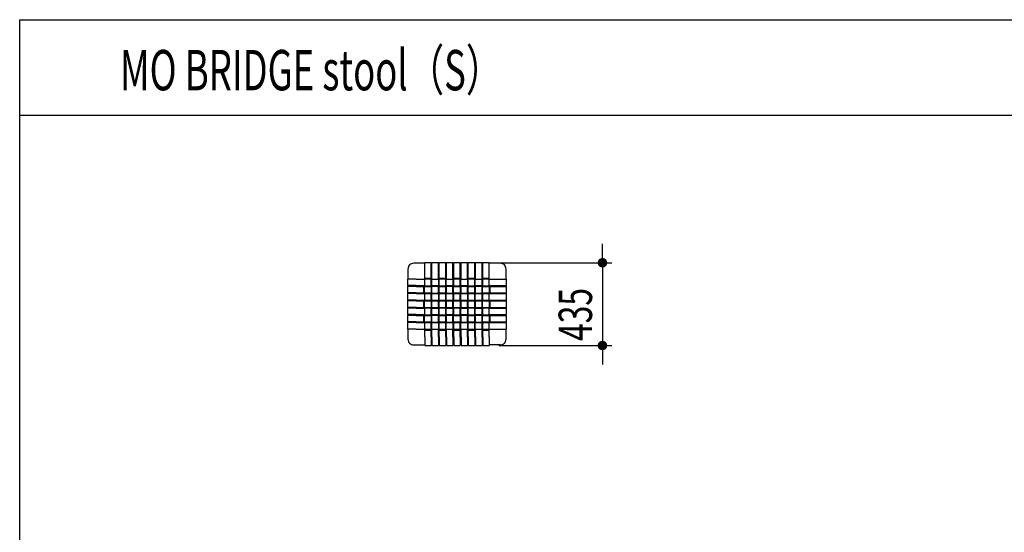
# Model space of a CAD drawing. Extents: x 5 to 427, y 5 to 274.
# Drawn here: x 10 to 113, y 216 to 269 of the extents above; entities that cross this region are included whole.
import ezdxf
from ezdxf.enums import TextEntityAlignment as Align

# ---------------------------------------------------------------- set-up
doc = ezdxf.new("R2010")
doc.units = 0
doc.layers.get('0').update_dxf_attribs({"linetype": 'CONTINUOUS'})
doc.styles.get("Standard").update_dxf_attribs({"font": 'txt', "bigfont": 'bigfont'})
doc.dimstyles.new('SLDDIMSTYLE0', dxfattribs={"dimtxt": 3.5, "dimasz": 1, "dimexe": 0, "dimexo": 0.0625, "dimgap": 0.875, "dimtad": 3, "dimlfac": 50, "dimrnd": 1e-09, "dimzin": 12, "dimblk1": 'DOT', "dimblk2": 'DOT', "dimsah": 1, "dimcen": 0.09, "dimazin": 3, "dimtfac": 1, "dimtmove": 0, "dimatfit": 3})

# ---------------------------------------------------------------- blocks, each defined once
blk = doc.blocks.new('_DOT')
at = {"color": 0, "linetype": 'BYBLOCK'}
blk.add_line((-0.5, 0), (-1, 0), dxfattribs=at)
at = {"color": 0, "linetype": 'BYBLOCK', "const_width": 0.5}
blk.add_lwpolyline([(-0.25, 0, 1), (0.25, 0, 1)], format="xyb", close=True, dxfattribs=at)
blk = doc.blocks.new('_D_1')
at = {"color": 7, "linetype": 'CONTINUOUS'}
for p, q in [((71.06, 243.9), (71.06, 245.9)), ((60.2, 243.9), (72.06, 243.9)), ((71.06, 243.9), (71.06, 235.22)), ((60.2, 235.22), (72.06, 235.22)), ((71.06, 235.22), (71.06, 233.22))]:
    blk.add_line(p, q, dxfattribs=at)
for p, rotation in [((71.06, 243.9, 0.08), 270), ((71.06, 235.22, 0.08), 90)]:
    blk.add_blockref('_DOT', p, dxfattribs=dict(at, rotation=rotation))
at = {"color": 7, "linetype": 'CONTINUOUS', "width": 0.7}
blk.add_text('435', height=3.5, rotation=90, dxfattribs=at).set_placement((71.06, 235.69, 0.08), align=Align.BOTTOM_LEFT)

msp = doc.modelspace()

# ---------------------------------------------------------------- linework, layer by layer
at = {"color": 7, "linetype": 'CONTINUOUS'}
for p, q in [((10, 10), (10, 269.4)), ((10, 269.4), (421.8, 269.4)), ((10, 259.4), (421.8, 259.4)), ((52.43997, 243.84464), (51.27997, 243.84464)), ((53.11997, 243.90464), (52.43997, 243.90464)), ((52.43997, 242.98464), (52.43997, 243.90464)), ((53.11997, 242.98464), (53.11997, 243.90464)), ((53.19997, 243.84464), (53.11997, 243.84464)), ((53.87997, 243.90464), (53.19997, 243.90464)), ((53.19997, 242.98464), (53.19997, 243.90464)), ((53.87997, 242.98464), (53.87997, 243.90464)), ((53.95997, 243.84464), (53.87997, 243.84464)), ((54.63997, 243.90464), (53.95997, 243.90464)), ((53.95997, 242.98464), (53.95997, 243.90464)), ((54.63997, 242.98464), (54.63997, 243.90464)), ((54.71997, 243.84464), (54.63997, 243.84464)), ((55.39997, 243.90464), (54.71997, 243.90464)), ((54.71997, 242.98464), (54.71997, 243.90464)), ((55.39997, 242.98464), (55.39997, 243.90464)), ((55.47997, 243.84464), (55.39997, 243.84464)), ((56.15997, 243.90464), (55.47997, 243.90464)), ((55.47997, 242.98464), (55.47997, 243.90464)), ((56.15997, 242.98464), (56.15997, 243.90464)), ((56.23997, 243.84464), (56.15997, 243.84464)), ((56.91997, 243.90464), (56.23997, 243.90464)), ((56.23997, 242.98464), (56.23997, 243.90464)), ((56.91997, 242.98464), (56.91997, 243.90464)), ((56.99997, 243.84464), (56.91997, 243.84464)), ((57.67997, 243.90464), (56.99997, 243.90464)), ((56.99997, 242.98464), (56.99997, 243.90464)), ((57.67997, 242.98464), (57.67997, 243.90464)), ((57.75997, 243.84464), (57.67997, 243.84464)), ((58.43997, 243.90464), (57.75997, 243.90464)), ((57.75997, 242.98464), (57.75997, 243.90464)), ((58.43997, 242.98464), (58.43997, 243.90464)), ((58.51997, 243.84464), (58.43997, 243.84464)), ((59.19997, 243.90464), (58.51997, 243.90464)), ((58.51997, 242.98464), (58.51997, 243.90464)), ((59.19997, 242.98464), (59.19997, 243.90464)), ((60.35997, 243.84464), (59.19997, 243.84464)), ((50.67997, 243.24464), (50.67997, 242.18464)), ((52.43997, 242.28464), (52.43997, 242.98464)), ((53.11997, 242.28464), (53.11997, 242.98464)), ((53.19997, 242.18464), (53.19997, 242.98464)), ((53.87997, 242.18464), (53.87997, 242.98464)), ((53.95997, 242.28464), (53.95997, 242.98464)), ((54.63997, 242.28464), (54.63997, 242.98464)), ((54.71997, 242.18464), (54.71997, 242.98464)), ((55.39997, 242.18464), (55.39997, 242.98464)), ((55.47997, 242.28464), (55.47997, 242.98464)), ((56.15997, 242.28464), (56.15997, 242.98464)), ((56.23997, 242.18464), (56.23997, 242.98464)), ((56.91997, 242.18464), (56.91997, 242.98464)), ((56.99997, 242.28464), (56.99997, 242.98464)), ((57.67997, 242.28464), (57.67997, 242.98464)), ((57.75997, 242.18464), (57.75997, 242.98464)), ((58.43997, 242.18464), (58.43997, 242.98464)), ((58.51997, 242.28464), (58.51997, 242.98464)), ((59.19997, 242.28464), (59.19997, 242.98464)), ((60.95997, 242.18464), (60.95997, 243.24464)), ((50.61997, 242.18464), (50.61997, 241.50464)), ((50.61997, 241.42464), (50.61997, 240.74464)), ((51.53997, 242.18464), (50.62001, 242.18464)), ((51.53997, 241.50464), (50.62001, 241.50464)), ((51.53997, 241.42464), (50.62001, 241.42464)), ((50.67997, 241.50464), (50.67997, 241.42464)), ((51.53997, 242.18464), (52.43997, 242.18464)), ((51.53997, 241.50464), (52.43997, 241.50464)), ((51.53997, 241.42464), (52.33997, 241.42464)), ((52.33997, 241.42464), (52.33997, 241.50464)), ((52.33997, 240.74464), (52.33997, 241.42464)), ((52.33997, 241.42464), (52.41997, 241.42464)), ((52.41997, 240.74464), (52.41997, 241.42464)), ((52.41997, 241.42464), (53.13997, 241.42464)), ((52.43997, 242.28464), (53.11997, 242.28464)), ((52.43997, 242.20464), (52.43997, 242.28464)), ((52.43997, 242.20464), (53.11997, 242.20464)), ((52.43997, 241.48464), (52.43997, 242.20464)), ((52.43997, 241.48464), (53.11997, 241.48464)), ((52.43997, 241.42464), (52.43997, 241.48464)), ((53.11997, 242.20464), (53.11997, 242.28464)), ((53.11997, 241.48464), (53.11997, 242.20464)), ((53.11997, 242.18464), (53.17997, 242.18464)), ((53.11997, 241.50464), (53.17997, 241.50464)), ((53.11997, 241.42464), (53.11997, 241.48464)), ((53.13997, 240.74464), (53.13997, 241.42464)), ((53.13997, 241.42464), (53.19997, 241.42464)), ((53.17997, 241.50464), (53.17997, 242.18464)), ((53.17997, 242.18464), (53.89997, 242.18464)), ((53.17997, 241.50464), (53.89997, 241.50464)), ((53.19997, 241.44464), (53.19997, 241.50464)), ((53.19997, 241.44464), (53.87997, 241.44464)), ((53.19997, 240.72464), (53.19997, 241.44464)), ((53.87997, 241.44464), (53.87997, 241.50464)), ((53.87997, 240.72464), (53.87997, 241.44464)), ((53.87997, 241.42464), (53.93997, 241.42464)), ((53.89997, 241.50464), (53.89997, 242.18464)), ((53.89997, 242.18464), (53.95997, 242.18464)), ((53.89997, 241.50464), (53.95997, 241.50464)), ((53.93997, 240.74464), (53.93997, 241.42464)), ((53.93997, 241.42464), (54.65997, 241.42464)), ((53.95997, 242.28464), (54.63997, 242.28464)), ((53.95997, 242.20464), (53.95997, 242.28464)), ((53.95997, 242.20464), (54.63997, 242.20464)), ((53.95997, 241.48464), (53.95997, 242.20464)), ((53.95997, 241.48464), (54.63997, 241.48464)), ((53.95997, 241.42464), (53.95997, 241.48464)), ((54.63997, 242.20464), (54.63997, 242.28464)), ((54.63997, 241.48464), (54.63997, 242.20464)), ((54.63997, 242.18464), (54.69997, 242.18464)), ((54.63997, 241.50464), (54.69997, 241.50464)), ((54.63997, 241.42464), (54.63997, 241.48464)), ((54.65997, 240.74464), (54.65997, 241.42464)), ((54.65997, 241.42464), (54.71997, 241.42464)), ((54.69997, 241.50464), (54.69997, 242.18464)), ((54.69997, 242.18464), (55.41997, 242.18464)), ((54.69997, 241.50464), (55.41997, 241.50464)), ((54.71997, 241.44464), (54.71997, 241.50464)), ((54.71997, 241.44464), (55.39997, 241.44464)), ((54.71997, 240.72464), (54.71997, 241.44464)), ((55.39997, 241.44464), (55.39997, 241.50464)), ((55.39997, 240.72464), (55.39997, 241.44464)), ((55.39997, 241.42464), (55.45997, 241.42464)), ((55.41997, 241.50464), (55.41997, 242.18464)), ((55.41997, 242.18464), (55.47997, 242.18464)), ((55.41997, 241.50464), (55.47997, 241.50464)), ((55.45997, 240.74464), (55.45997, 241.42464)), ((55.45997, 241.42464), (56.17997, 241.42464)), ((55.47997, 242.28464), (56.15997, 242.28464)), ((55.47997, 242.20464), (55.47997, 242.28464)), ((55.47997, 242.20464), (56.15997, 242.20464)), ((55.47997, 241.48464), (55.47997, 242.20464)), ((55.47997, 241.48464), (56.15997, 241.48464)), ((55.47997, 241.42464), (55.47997, 241.48464)), ((56.15997, 242.20464), (56.15997, 242.28464)), ((56.15997, 241.48464), (56.15997, 242.20464)), ((56.15997, 242.18464), (56.21997, 242.18464)), ((56.15997, 241.50464), (56.21997, 241.50464)), ((56.15997, 241.42464), (56.15997, 241.48464)), ((56.17997, 240.74464), (56.17997, 241.42464)), ((56.17997, 241.42464), (56.23997, 241.42464)), ((56.21997, 241.50464), (56.21997, 242.18464)), ((56.21997, 242.18464), (56.93997, 242.18464)), ((56.21997, 241.50464), (56.93997, 241.50464)), ((56.23997, 241.44464), (56.23997, 241.50464)), ((56.23997, 241.44464), (56.91997, 241.44464)), ((56.23997, 240.72464), (56.23997, 241.44464)), ((56.91997, 241.44464), (56.91997, 241.50464)), ((56.91997, 240.72464), (56.91997, 241.44464)), ((56.91997, 241.42464), (56.97997, 241.42464)), ((56.93997, 241.50464), (56.93997, 242.18464)), ((56.93997, 242.18464), (56.99997, 242.18464)), ((56.93997, 241.50464), (56.99997, 241.50464)), ((56.97997, 240.74464), (56.97997, 241.42464)), ((56.97997, 241.42464), (57.69997, 241.42464)), ((56.99997, 242.28464), (57.67997, 242.28464)), ((56.99997, 242.20464), (56.99997, 242.28464)), ((56.99997, 242.20464), (57.67997, 242.20464)), ((56.99997, 241.48464), (56.99997, 242.20464)), ((56.99997, 241.48464), (57.67997, 241.48464)), ((56.99997, 241.42464), (56.99997, 241.48464)), ((57.67997, 242.20464), (57.67997, 242.28464)), ((57.67997, 241.48464), (57.67997, 242.20464)), ((57.67997, 242.18464), (57.73997, 242.18464)), ((57.67997, 241.50464), (57.73997, 241.50464)), ((57.67997, 241.42464), (57.67997, 241.48464)), ((57.69997, 240.74464), (57.69997, 241.42464)), ((57.69997, 241.42464), (57.75997, 241.42464)), ((57.73997, 241.50464), (57.73997, 242.18464)), ((57.73997, 242.18464), (58.45997, 242.18464)), ((57.73997, 241.50464), (58.45997, 241.50464)), ((57.75997, 241.44464), (57.75997, 241.50464)), ((57.75997, 241.44464), (58.43997, 241.44464)), ((57.75997, 240.72464), (57.75997, 241.44464)), ((58.43997, 241.44464), (58.43997, 241.50464)), ((58.43997, 240.72464), (58.43997, 241.44464)), ((58.43997, 241.42464), (58.49997, 241.42464)), ((58.45997, 241.50464), (58.45997, 242.18464)), ((58.45997, 242.18464), (58.51997, 242.18464)), ((58.45997, 241.50464), (58.51997, 241.50464)), ((58.49997, 240.74464), (58.49997, 241.42464)), ((58.49997, 241.42464), (59.21997, 241.42464)), ((58.51997, 242.28464), (59.19997, 242.28464)), ((58.51997, 242.20464), (58.51997, 242.28464)), ((58.51997, 242.20464), (59.19997, 242.20464)), ((58.51997, 241.48464), (58.51997, 242.20464)), ((58.51997, 241.48464), (59.19997, 241.48464)), ((58.51997, 241.42464), (58.51997, 241.48464)), ((59.19997, 242.20464), (59.19997, 242.28464)), ((59.19997, 241.48464), (59.19997, 242.20464)), ((59.19997, 242.18464), (60.09997, 242.18464)), ((59.19997, 241.50464), (60.09997, 241.50464)), ((59.19997, 241.42464), (59.19997, 241.48464)), ((59.21997, 240.74464), (59.21997, 241.42464)), ((59.21997, 241.42464), (59.29997, 241.42464)), ((59.29997, 241.42464), (59.29997, 241.50464)), ((59.29997, 240.74464), (59.29997, 241.42464)), ((59.29997, 241.42464), (60.09997, 241.42464)), ((60.09997, 242.18464), (61.01997, 242.18464)), ((60.09997, 241.50464), (61.01997, 241.50464)), ((60.09997, 241.42464), (61.01997, 241.42464)), ((60.95997, 241.42464), (60.95997, 241.50464)), ((61.01997, 241.50464), (61.01997, 242.18464)), ((61.01997, 240.74464), (61.01997, 241.42464)), ((50.61997, 240.66464), (50.61997, 239.98464)), ((51.53997, 240.74464), (50.62001, 240.74464)), ((51.53997, 240.66464), (50.62001, 240.66464)), ((50.67997, 240.74464), (50.67997, 240.66464)), ((51.53997, 240.74464), (52.33997, 240.74464)), ((51.53997, 240.66464), (52.43997, 240.66464)), ((52.33997, 240.66464), (52.33997, 240.74464)), ((52.33997, 240.74464), (52.41997, 240.74464)), ((52.41997, 240.74464), (53.13997, 240.74464)), ((52.43997, 240.68464), (52.43997, 240.74464)), ((52.43997, 240.68464), (53.11997, 240.68464)), ((52.43997, 239.96464), (52.43997, 240.68464)), ((53.11997, 240.68464), (53.11997, 240.74464)), ((53.11997, 239.96464), (53.11997, 240.68464)), ((53.11997, 240.66464), (53.17997, 240.66464)), ((53.13997, 240.74464), (53.19997, 240.74464)), ((53.17997, 239.98464), (53.17997, 240.66464)), ((53.17997, 240.66464), (53.89997, 240.66464)), ((53.19997, 240.72464), (53.87997, 240.72464)), ((53.19997, 240.66464), (53.19997, 240.72464)), ((53.87997, 240.74464), (53.93997, 240.74464)), ((53.87997, 240.66464), (53.87997, 240.72464)), ((53.89997, 239.98464), (53.89997, 240.66464)), ((53.89997, 240.66464), (53.95997, 240.66464)), ((53.93997, 240.74464), (54.65997, 240.74464)), ((53.95997, 240.68464), (53.95997, 240.74464)), ((53.95997, 240.68464), (54.63997, 240.68464)), ((53.95997, 239.96464), (53.95997, 240.68464)), ((54.63997, 240.68464), (54.63997, 240.74464)), ((54.63997, 239.96464), (54.63997, 240.68464)), ((54.63997, 240.66464), (54.69997, 240.66464)), ((54.65997, 240.74464), (54.71997, 240.74464)), ((54.69997, 239.98464), (54.69997, 240.66464)), ((54.69997, 240.66464), (55.41997, 240.66464)), ((54.71997, 240.72464), (55.39997, 240.72464)), ((54.71997, 240.66464), (54.71997, 240.72464)), ((55.39997, 240.74464), (55.45997, 240.74464)), ((55.39997, 240.66464), (55.39997, 240.72464)), ((55.41997, 239.98464), (55.41997, 240.66464)), ((55.41997, 240.66464), (55.47997, 240.66464)), ((55.45997, 240.74464), (56.17997, 240.74464)), ((55.47997, 240.68464), (55.47997, 240.74464)), ((55.47997, 240.68464), (56.15997, 240.68464)), ((55.47997, 239.96464), (55.47997, 240.68464)), ((56.15997, 240.68464), (56.15997, 240.74464)), ((56.15997, 239.96464), (56.15997, 240.68464)), ((56.15997, 240.66464), (56.21997, 240.66464)), ((56.17997, 240.74464), (56.23997, 240.74464)), ((56.21997, 239.98464), (56.21997, 240.66464)), ((56.21997, 240.66464), (56.93997, 240.66464)), ((56.23997, 240.72464), (56.91997, 240.72464)), ((56.23997, 240.66464), (56.23997, 240.72464)), ((56.91997, 240.74464), (56.97997, 240.74464)), ((56.91997, 240.66464), (56.91997, 240.72464)), ((56.93997, 239.98464), (56.93997, 240.66464)), ((56.93997, 240.66464), (56.99997, 240.66464)), ((56.97997, 240.74464), (57.69997, 240.74464)), ((56.99997, 240.68464), (56.99997, 240.74464)), ((56.99997, 240.68464), (57.67997, 240.68464)), ((56.99997, 239.96464), (56.99997, 240.68464)), ((57.67997, 240.68464), (57.67997, 240.74464)), ((57.67997, 239.96464), (57.67997, 240.68464)), ((57.67997, 240.66464), (57.73997, 240.66464)), ((57.69997, 240.74464), (57.75997, 240.74464)), ((57.73997, 239.98464), (57.73997, 240.66464)), ((57.73997, 240.66464), (58.45997, 240.66464)), ((57.75997, 240.72464), (58.43997, 240.72464)), ((57.75997, 240.66464), (57.75997, 240.72464)), ((58.43997, 240.74464), (58.49997, 240.74464)), ((58.43997, 240.66464), (58.43997, 240.72464)), ((58.45997, 239.98464), (58.45997, 240.66464)), ((58.45997, 240.66464), (58.51997, 240.66464)), ((58.49997, 240.74464), (59.21997, 240.74464)), ((58.51997, 240.68464), (58.51997, 240.74464)), ((58.51997, 240.68464), (59.19997, 240.68464)), ((58.51997, 239.96464), (58.51997, 240.68464)), ((59.19997, 240.68464), (59.19997, 240.74464)), ((59.19997, 239.96464), (59.19997, 240.68464)), ((59.19997, 240.66464), (60.09997, 240.66464)), ((59.21997, 240.74464), (59.29997, 240.74464)), ((59.29997, 240.66464), (59.29997, 240.74464)), ((59.29997, 240.74464), (60.09997, 240.74464)), ((60.09997, 240.74464), (61.01997, 240.74464)), ((60.09997, 240.66464), (61.01997, 240.66464)), ((60.95997, 240.66464), (60.95997, 240.74464)), ((61.01997, 239.98464), (61.01997, 240.66464)), ((50.61997, 239.90464), (50.61997, 239.22464)), ((51.53997, 239.98464), (50.62001, 239.98464)), ((51.53997, 239.90464), (50.62001, 239.90464)), ((50.67997, 239.98464), (50.67997, 239.90464)), ((51.53997, 239.98464), (52.43997, 239.98464)), ((51.53997, 239.90464), (52.33997, 239.90464)), ((52.33997, 239.90464), (52.33997, 239.98464)), ((52.33997, 239.22464), (52.33997, 239.90464)), ((52.33997, 239.90464), (52.41997, 239.90464)), ((52.41997, 239.22464), (52.41997, 239.90464)), ((52.41997, 239.90464), (53.13997, 239.90464)), ((52.43997, 239.96464), (53.11997, 239.96464)), ((52.43997, 239.90464), (52.43997, 239.96464)), ((53.11997, 239.98464), (53.17997, 239.98464)), ((53.11997, 239.90464), (53.11997, 239.96464)), ((53.13997, 239.22464), (53.13997, 239.90464)), ((53.13997, 239.90464), (53.19997, 239.90464)), ((53.17997, 239.98464), (53.89997, 239.98464)), ((53.19997, 239.92464), (53.19997, 239.98464)), ((53.19997, 239.92464), (53.87997, 239.92464)), ((53.19997, 239.20464), (53.19997, 239.92464)), ((53.87997, 239.92464), (53.87997, 239.98464)), ((53.87997, 239.20464), (53.87997, 239.92464)), ((53.87997, 239.90464), (53.93997, 239.90464)), ((53.89997, 239.98464), (53.95997, 239.98464)), ((53.93997, 239.22464), (53.93997, 239.90464)), ((53.93997, 239.90464), (54.65997, 239.90464)), ((53.95997, 239.96464), (54.63997, 239.96464)), ((53.95997, 239.90464), (53.95997, 239.96464)), ((54.63997, 239.98464), (54.69997, 239.98464)), ((54.63997, 239.90464), (54.63997, 239.96464)), ((54.65997, 239.22464), (54.65997, 239.90464)), ((54.65997, 239.90464), (54.71997, 239.90464)), ((54.69997, 239.98464), (55.41997, 239.98464)), ((54.71997, 239.92464), (54.71997, 239.98464)), ((54.71997, 239.92464), (55.39997, 239.92464)), ((54.71997, 239.20464), (54.71997, 239.92464)), ((55.39997, 239.92464), (55.39997, 239.98464)), ((55.39997, 239.20464), (55.39997, 239.92464)), ((55.39997, 239.90464), (55.45997, 239.90464)), ((55.41997, 239.98464), (55.47997, 239.98464)), ((55.45997, 239.22464), (55.45997, 239.90464)), ((55.45997, 239.90464), (56.17997, 239.90464)), ((55.47997, 239.96464), (56.15997, 239.96464)), ((55.47997, 239.90464), (55.47997, 239.96464)), ((56.15997, 239.98464), (56.21997, 239.98464)), ((56.15997, 239.90464), (56.15997, 239.96464)), ((56.17997, 239.22464), (56.17997, 239.90464)), ((56.17997, 239.90464), (56.23997, 239.90464)), ((56.21997, 239.98464), (56.93997, 239.98464)), ((56.23997, 239.92464), (56.23997, 239.98464)), ((56.23997, 239.92464), (56.91997, 239.92464)), ((56.23997, 239.20464), (56.23997, 239.92464)), ((56.91997, 239.92464), (56.91997, 239.98464)), ((56.91997, 239.20464), (56.91997, 239.92464)), ((56.91997, 239.90464), (56.97997, 239.90464)), ((56.93997, 239.98464), (56.99997, 239.98464)), ((56.97997, 239.22464), (56.97997, 239.90464)), ((56.97997, 239.90464), (57.69997, 239.90464)), ((56.99997, 239.96464), (57.67997, 239.96464)), ((56.99997, 239.90464), (56.99997, 239.96464)), ((57.67997, 239.98464), (57.73997, 239.98464)), ((57.67997, 239.90464), (57.67997, 239.96464)), ((57.69997, 239.22464), (57.69997, 239.90464)), ((57.69997, 239.90464), (57.75997, 239.90464)), ((57.73997, 239.98464), (58.45997, 239.98464)), ((57.75997, 239.92464), (57.75997, 239.98464)), ((57.75997, 239.92464), (58.43997, 239.92464)), ((57.75997, 239.20464), (57.75997, 239.92464)), ((58.43997, 239.92464), (58.43997, 239.98464)), ((58.43997, 239.20464), (58.43997, 239.92464)), ((58.43997, 239.90464), (58.49997, 239.90464)), ((58.45997, 239.98464), (58.51997, 239.98464)), ((58.49997, 239.22464), (58.49997, 239.90464)), ((58.49997, 239.90464), (59.21997, 239.90464)), ((58.51997, 239.96464), (59.19997, 239.96464)), ((58.51997, 239.90464), (58.51997, 239.96464)), ((59.19997, 239.98464), (60.09997, 239.98464)), ((59.19997, 239.90464), (59.19997, 239.96464)), ((59.21997, 239.22464), (59.21997, 239.90464)), ((59.21997, 239.90464), (59.29997, 239.90464)), ((59.29997, 239.90464), (59.29997, 239.98464)), ((59.29997, 239.22464), (59.29997, 239.90464)), ((59.29997, 239.90464), (60.09997, 239.90464)), ((60.09997, 239.98464), (61.01997, 239.98464)), ((60.09997, 239.90464), (61.01997, 239.90464)), ((60.95997, 239.90464), (60.95997, 239.98464)), ((61.01997, 239.22464), (61.01997, 239.90464)), ((50.61997, 239.14464), (50.61997, 238.46464)), ((50.61997, 238.38464), (50.61997, 237.70464)), ((51.53997, 239.22464), (50.62001, 239.22464)), ((51.53997, 239.14464), (50.62001, 239.14464)), ((51.53997, 238.46464), (50.62001, 238.46464)), ((51.53997, 238.38464), (50.62001, 238.38464)), ((50.67997, 239.22464), (50.67997, 239.14464)), ((50.67997, 238.46464), (50.67997, 238.38464)), ((51.53997, 239.22464), (52.33997, 239.22464)), ((51.53997, 239.14464), (52.43997, 239.14464)), ((51.53997, 238.46464), (52.43997, 238.46464)), ((51.53997, 238.38464), (52.33997, 238.38464)), ((52.33997, 239.14464), (52.33997, 239.22464)), ((52.33997, 239.22464), (52.41997, 239.22464)), ((52.33997, 238.38464), (52.33997, 238.46464)), ((52.33997, 237.70464), (52.33997, 238.38464)), ((52.33997, 238.38464), (52.41997, 238.38464)), ((52.41997, 239.22464), (53.13997, 239.22464)), ((52.41997, 237.70464), (52.41997, 238.38464)), ((52.41997, 238.38464), (53.13997, 238.38464)), ((52.43997, 239.16464), (52.43997, 239.22464)), ((52.43997, 239.16464), (53.11997, 239.16464)), ((52.43997, 238.44464), (52.43997, 239.16464)), ((52.43997, 238.44464), (53.11997, 238.44464)), ((52.43997, 238.38464), (52.43997, 238.44464)), ((53.11997, 239.16464), (53.11997, 239.22464)), ((53.11997, 238.44464), (53.11997, 239.16464)), ((53.11997, 239.14464), (53.17997, 239.14464)), ((53.11997, 238.46464), (53.17997, 238.46464)), ((53.11997, 238.38464), (53.11997, 238.44464)), ((53.13997, 239.22464), (53.19997, 239.22464)), ((53.13997, 237.70464), (53.13997, 238.38464)), ((53.13997, 238.38464), (53.19997, 238.38464)), ((53.17997, 238.46464), (53.17997, 239.14464)), ((53.17997, 239.14464), (53.89997, 239.14464)), ((53.17997, 238.46464), (53.89997, 238.46464)), ((53.19997, 239.20464), (53.87997, 239.20464)), ((53.19997, 239.14464), (53.19997, 239.20464)), ((53.19997, 238.40464), (53.19997, 238.46464)), ((53.19997, 238.40464), (53.87997, 238.40464)), ((53.19997, 237.68464), (53.19997, 238.40464)), ((53.87997, 239.22464), (53.93997, 239.22464)), ((53.87997, 239.14464), (53.87997, 239.20464)), ((53.87997, 238.40464), (53.87997, 238.46464)), ((53.87997, 237.68464), (53.87997, 238.40464)), ((53.87997, 238.38464), (53.93997, 238.38464)), ((53.89997, 238.46464), (53.89997, 239.14464)), ((53.89997, 239.14464), (53.95997, 239.14464)), ((53.89997, 238.46464), (53.95997, 238.46464)), ((53.93997, 239.22464), (54.65997, 239.22464)), ((53.93997, 237.70464), (53.93997, 238.38464)), ((53.93997, 238.38464), (54.65997, 238.38464)), ((53.95997, 239.16464), (53.95997, 239.22464)), ((53.95997, 239.16464), (54.63997, 239.16464)), ((53.95997, 238.44464), (53.95997, 239.16464)), ((53.95997, 238.44464), (54.63997, 238.44464)), ((53.95997, 238.38464), (53.95997, 238.44464)), ((54.63997, 239.16464), (54.63997, 239.22464)), ((54.63997, 238.44464), (54.63997, 239.16464)), ((54.63997, 239.14464), (54.69997, 239.14464)), ((54.63997, 238.46464), (54.69997, 238.46464)), ((54.63997, 238.38464), (54.63997, 238.44464)), ((54.65997, 239.22464), (54.71997, 239.22464)), ((54.65997, 237.70464), (54.65997, 238.38464)), ((54.65997, 238.38464), (54.71997, 238.38464)), ((54.69997, 238.46464), (54.69997, 239.14464)), ((54.69997, 239.14464), (55.41997, 239.14464)), ((54.69997, 238.46464), (55.41997, 238.46464)), ((54.71997, 239.20464), (55.39997, 239.20464)), ((54.71997, 239.14464), (54.71997, 239.20464)), ((54.71997, 238.40464), (54.71997, 238.46464)), ((54.71997, 238.40464), (55.39997, 238.40464)), ((54.71997, 237.68464), (54.71997, 238.40464)), ((55.39997, 239.22464), (55.45997, 239.22464)), ((55.39997, 239.14464), (55.39997, 239.20464)), ((55.39997, 238.40464), (55.39997, 238.46464)), ((55.39997, 237.68464), (55.39997, 238.40464)), ((55.39997, 238.38464), (55.45997, 238.38464)), ((55.41997, 238.46464), (55.41997, 239.14464)), ((55.41997, 239.14464), (55.47997, 239.14464)), ((55.41997, 238.46464), (55.47997, 238.46464)), ((55.45997, 239.22464), (56.17997, 239.22464)), ((55.45997, 237.70464), (55.45997, 238.38464)), ((55.45997, 238.38464), (56.17997, 238.38464)), ((55.47997, 239.16464), (55.47997, 239.22464)), ((55.47997, 239.16464), (56.15997, 239.16464)), ((55.47997, 238.44464), (55.47997, 239.16464)), ((55.47997, 238.44464), (56.15997, 238.44464)), ((55.47997, 238.38464), (55.47997, 238.44464)), ((56.15997, 239.16464), (56.15997, 239.22464)), ((56.15997, 238.44464), (56.15997, 239.16464)), ((56.15997, 239.14464), (56.21997, 239.14464)), ((56.15997, 238.46464), (56.21997, 238.46464)), ((56.15997, 238.38464), (56.15997, 238.44464)), ((56.17997, 239.22464), (56.23997, 239.22464)), ((56.17997, 237.70464), (56.17997, 238.38464)), ((56.17997, 238.38464), (56.23997, 238.38464)), ((56.21997, 238.46464), (56.21997, 239.14464)), ((56.21997, 239.14464), (56.93997, 239.14464)), ((56.21997, 238.46464), (56.93997, 238.46464)), ((56.23997, 239.20464), (56.91997, 239.20464)), ((56.23997, 239.14464), (56.23997, 239.20464)), ((56.23997, 238.40464), (56.23997, 238.46464)), ((56.23997, 238.40464), (56.91997, 238.40464)), ((56.23997, 237.68464), (56.23997, 238.40464)), ((56.91997, 239.22464), (56.97997, 239.22464)), ((56.91997, 239.14464), (56.91997, 239.20464)), ((56.91997, 238.40464), (56.91997, 238.46464)), ((56.91997, 237.68464), (56.91997, 238.40464)), ((56.91997, 238.38464), (56.97997, 238.38464)), ((56.93997, 238.46464), (56.93997, 239.14464)), ((56.93997, 239.14464), (56.99997, 239.14464)), ((56.93997, 238.46464), (56.99997, 238.46464)), ((56.97997, 239.22464), (57.69997, 239.22464)), ((56.97997, 237.70464), (56.97997, 238.38464)), ((56.97997, 238.38464), (57.69997, 238.38464)), ((56.99997, 239.16464), (56.99997, 239.22464)), ((56.99997, 239.16464), (57.67997, 239.16464)), ((56.99997, 238.44464), (56.99997, 239.16464)), ((56.99997, 238.44464), (57.67997, 238.44464)), ((56.99997, 238.38464), (56.99997, 238.44464)), ((57.67997, 239.16464), (57.67997, 239.22464)), ((57.67997, 238.44464), (57.67997, 239.16464)), ((57.67997, 239.14464), (57.73997, 239.14464)), ((57.67997, 238.46464), (57.73997, 238.46464)), ((57.67997, 238.38464), (57.67997, 238.44464)), ((57.69997, 239.22464), (57.75997, 239.22464)), ((57.69997, 237.70464), (57.69997, 238.38464)), ((57.69997, 238.38464), (57.75997, 238.38464)), ((57.73997, 238.46464), (57.73997, 239.14464)), ((57.73997, 239.14464), (58.45997, 239.14464)), ((57.73997, 238.46464), (58.45997, 238.46464)), ((57.75997, 239.20464), (58.43997, 239.20464)), ((57.75997, 239.14464), (57.75997, 239.20464)), ((57.75997, 238.40464), (57.75997, 238.46464)), ((57.75997, 238.40464), (58.43997, 238.40464)), ((57.75997, 237.68464), (57.75997, 238.40464)), ((58.43997, 239.22464), (58.49997, 239.22464)), ((58.43997, 239.14464), (58.43997, 239.20464)), ((58.43997, 238.40464), (58.43997, 238.46464)), ((58.43997, 237.68464), (58.43997, 238.40464)), ((58.43997, 238.38464), (58.49997, 238.38464)), ((58.45997, 238.46464), (58.45997, 239.14464)), ((58.45997, 239.14464), (58.51997, 239.14464)), ((58.45997, 238.46464), (58.51997, 238.46464)), ((58.49997, 239.22464), (59.21997, 239.22464)), ((58.49997, 237.70464), (58.49997, 238.38464)), ((58.49997, 238.38464), (59.21997, 238.38464)), ((58.51997, 239.16464), (58.51997, 239.22464)), ((58.51997, 239.16464), (59.19997, 239.16464)), ((58.51997, 238.44464), (58.51997, 239.16464)), ((58.51997, 238.44464), (59.19997, 238.44464)), ((58.51997, 238.38464), (58.51997, 238.44464)), ((59.19997, 239.16464), (59.19997, 239.22464)), ((59.19997, 238.44464), (59.19997, 239.16464)), ((59.19997, 239.14464), (60.09997, 239.14464)), ((59.19997, 238.46464), (60.09997, 238.46464)), ((59.19997, 238.38464), (59.19997, 238.44464)), ((59.21997, 239.22464), (59.29997, 239.22464)), ((59.21997, 237.70464), (59.21997, 238.38464)), ((59.21997, 238.38464), (59.29997, 238.38464)), ((59.29997, 239.14464), (59.29997, 239.22464)), ((59.29997, 239.22464), (60.09997, 239.22464)), ((59.29997, 238.38464), (59.29997, 238.46464)), ((59.29997, 237.70464), (59.29997, 238.38464)), ((59.29997, 238.38464), (60.09997, 238.38464)), ((60.09997, 239.22464), (61.01997, 239.22464)), ((60.09997, 239.14464), (61.01997, 239.14464)), ((60.09997, 238.46464), (61.01997, 238.46464)), ((60.09997, 238.38464), (61.01997, 238.38464)), ((60.95997, 239.14464), (60.95997, 239.22464)), ((60.95997, 238.38464), (60.95997, 238.46464)), ((61.01997, 238.46464), (61.01997, 239.14464)), ((61.01997, 237.70464), (61.01997, 238.38464)), ((50.61997, 237.62464), (50.61997, 236.94464)), ((51.53997, 237.70464), (50.62001, 237.70464)), ((51.53997, 237.62464), (50.62001, 237.62464)), ((50.67997, 237.70464), (50.67997, 237.62464)), ((51.53997, 237.70464), (52.33997, 237.70464)), ((51.53997, 237.62464), (52.43997, 237.62464)), ((52.33997, 237.62464), (52.33997, 237.70464)), ((52.33997, 237.70464), (52.41997, 237.70464)), ((52.41997, 237.70464), (53.13997, 237.70464)), ((52.43997, 237.64464), (52.43997, 237.70464)), ((52.43997, 237.64464), (53.11997, 237.64464)), ((52.43997, 236.92464), (52.43997, 237.64464)), ((53.11997, 237.64464), (53.11997, 237.70464)), ((53.11997, 236.92464), (53.11997, 237.64464)), ((53.11997, 237.62464), (53.17997, 237.62464)), ((53.13997, 237.70464), (53.19997, 237.70464)), ((53.17997, 236.94464), (53.17997, 237.62464)), ((53.17997, 237.62464), (53.89997, 237.62464)), ((53.19997, 237.68464), (53.87997, 237.68464)), ((53.19997, 237.62464), (53.19997, 237.68464)), ((53.87997, 237.70464), (53.93997, 237.70464)), ((53.87997, 237.62464), (53.87997, 237.68464)), ((53.89997, 236.94464), (53.89997, 237.62464)), ((53.89997, 237.62464), (53.95997, 237.62464)), ((53.93997, 237.70464), (54.65997, 237.70464)), ((53.95997, 237.64464), (53.95997, 237.70464)), ((53.95997, 237.64464), (54.63997, 237.64464)), ((53.95997, 236.92464), (53.95997, 237.64464)), ((54.63997, 237.64464), (54.63997, 237.70464)), ((54.63997, 236.92464), (54.63997, 237.64464)), ((54.63997, 237.62464), (54.69997, 237.62464)), ((54.65997, 237.70464), (54.71997, 237.70464)), ((54.69997, 236.94464), (54.69997, 237.62464)), ((54.69997, 237.62464), (55.41997, 237.62464)), ((54.71997, 237.68464), (55.39997, 237.68464)), ((54.71997, 237.62464), (54.71997, 237.68464)), ((55.39997, 237.70464), (55.45997, 237.70464)), ((55.39997, 237.62464), (55.39997, 237.68464)), ((55.41997, 236.94464), (55.41997, 237.62464)), ((55.41997, 237.62464), (55.47997, 237.62464)), ((55.45997, 237.70464), (56.17997, 237.70464)), ((55.47997, 237.64464), (55.47997, 237.70464)), ((55.47997, 237.64464), (56.15997, 237.64464)), ((55.47997, 236.92464), (55.47997, 237.64464)), ((56.15997, 237.64464), (56.15997, 237.70464)), ((56.15997, 236.92464), (56.15997, 237.64464)), ((56.15997, 237.62464), (56.21997, 237.62464)), ((56.17997, 237.70464), (56.23997, 237.70464)), ((56.21997, 236.94464), (56.21997, 237.62464)), ((56.21997, 237.62464), (56.93997, 237.62464)), ((56.23997, 237.68464), (56.91997, 237.68464)), ((56.23997, 237.62464), (56.23997, 237.68464)), ((56.91997, 237.70464), (56.97997, 237.70464)), ((56.91997, 237.62464), (56.91997, 237.68464)), ((56.93997, 236.94464), (56.93997, 237.62464)), ((56.93997, 237.62464), (56.99997, 237.62464)), ((56.97997, 237.70464), (57.69997, 237.70464)), ((56.99997, 237.64464), (56.99997, 237.70464)), ((56.99997, 237.64464), (57.67997, 237.64464)), ((56.99997, 236.92464), (56.99997, 237.64464)), ((57.67997, 237.64464), (57.67997, 237.70464)), ((57.67997, 236.92464), (57.67997, 237.64464)), ((57.67997, 237.62464), (57.73997, 237.62464)), ((57.69997, 237.70464), (57.75997, 237.70464)), ((57.73997, 236.94464), (57.73997, 237.62464)), ((57.73997, 237.62464), (58.45997, 237.62464)), ((57.75997, 237.68464), (58.43997, 237.68464)), ((57.75997, 237.62464), (57.75997, 237.68464)), ((58.43997, 237.70464), (58.49997, 237.70464)), ((58.43997, 237.62464), (58.43997, 237.68464)), ((58.45997, 236.94464), (58.45997, 237.62464)), ((58.45997, 237.62464), (58.51997, 237.62464)), ((58.49997, 237.70464), (59.21997, 237.70464)), ((58.51997, 237.64464), (58.51997, 237.70464)), ((58.51997, 237.64464), (59.19997, 237.64464)), ((58.51997, 236.92464), (58.51997, 237.64464)), ((59.19997, 237.64464), (59.19997, 237.70464)), ((59.19997, 236.92464), (59.19997, 237.64464)), ((59.19997, 237.62464), (60.09997, 237.62464)), ((59.21997, 237.70464), (59.29997, 237.70464)), ((59.29997, 237.62464), (59.29997, 237.70464)), ((59.29997, 237.70464), (60.09997, 237.70464)), ((60.09997, 237.70464), (61.01997, 237.70464)), ((60.09997, 237.62464), (61.01997, 237.62464)), ((60.95997, 237.62464), (60.95997, 237.70464)), ((61.01997, 236.94464), (61.01997, 237.62464)), ((51.53997, 236.94464), (50.62001, 236.94464)), ((50.67997, 236.94464), (50.67997, 235.88464)), ((51.53997, 236.94464), (52.43997, 236.94464)), ((52.43997, 236.92464), (53.11997, 236.92464)), ((52.43997, 236.84464), (52.43997, 236.92464)), ((52.43997, 236.84464), (53.11997, 236.84464)), ((52.43997, 236.14464), (52.43997, 236.84464)), ((53.11997, 236.94464), (53.17997, 236.94464)), ((53.11997, 236.84464), (53.11997, 236.92464)), ((53.11997, 236.14464), (53.11997, 236.84464)), ((53.17997, 236.94464), (53.89997, 236.94464)), ((53.19997, 236.14464), (53.19997, 236.94464)), ((53.87997, 236.14464), (53.87997, 236.94464)), ((53.89997, 236.94464), (53.95997, 236.94464)), ((53.95997, 236.92464), (54.63997, 236.92464)), ((53.95997, 236.84464), (53.95997, 236.92464)), ((53.95997, 236.84464), (54.63997, 236.84464)), ((53.95997, 236.14464), (53.95997, 236.84464)), ((54.63997, 236.94464), (54.69997, 236.94464)), ((54.63997, 236.84464), (54.63997, 236.92464)), ((54.63997, 236.14464), (54.63997, 236.84464)), ((54.69997, 236.94464), (55.41997, 236.94464)), ((54.71997, 236.14464), (54.71997, 236.94464)), ((55.39997, 236.14464), (55.39997, 236.94464)), ((55.41997, 236.94464), (55.47997, 236.94464)), ((55.47997, 236.92464), (56.15997, 236.92464)), ((55.47997, 236.84464), (55.47997, 236.92464)), ((55.47997, 236.84464), (56.15997, 236.84464)), ((55.47997, 236.14464), (55.47997, 236.84464)), ((56.15997, 236.94464), (56.21997, 236.94464)), ((56.15997, 236.84464), (56.15997, 236.92464)), ((56.15997, 236.14464), (56.15997, 236.84464)), ((56.21997, 236.94464), (56.93997, 236.94464)), ((56.23997, 236.14464), (56.23997, 236.94464)), ((56.91997, 236.14464), (56.91997, 236.94464)), ((56.93997, 236.94464), (56.99997, 236.94464)), ((56.99997, 236.92464), (57.67997, 236.92464)), ((56.99997, 236.84464), (56.99997, 236.92464)), ((56.99997, 236.84464), (57.67997, 236.84464)), ((56.99997, 236.14464), (56.99997, 236.84464)), ((57.67997, 236.94464), (57.73997, 236.94464)), ((57.67997, 236.84464), (57.67997, 236.92464)), ((57.67997, 236.14464), (57.67997, 236.84464)), ((57.73997, 236.94464), (58.45997, 236.94464)), ((57.75997, 236.14464), (57.75997, 236.94464)), ((58.43997, 236.14464), (58.43997, 236.94464)), ((58.45997, 236.94464), (58.51997, 236.94464)), ((58.51997, 236.92464), (59.19997, 236.92464)), ((58.51997, 236.84464), (58.51997, 236.92464)), ((58.51997, 236.84464), (59.19997, 236.84464)), ((58.51997, 236.14464), (58.51997, 236.84464)), ((59.19997, 236.94464), (60.09997, 236.94464)), ((59.19997, 236.84464), (59.19997, 236.92464)), ((59.19997, 236.14464), (59.19997, 236.84464)), ((60.09997, 236.94464), (61.01997, 236.94464)), ((60.95997, 235.88464), (60.95997, 236.94464)), ((51.27997, 235.28464), (52.43997, 235.28464)), ((52.43997, 236.14464), (52.43997, 235.22468)), ((52.43997, 235.22464), (53.11997, 235.22464)), ((53.11997, 236.14464), (53.11997, 235.22468)), ((53.11997, 235.28464), (53.19997, 235.28464)), ((53.19997, 236.14464), (53.19997, 235.22468)), ((53.19997, 235.22464), (53.87997, 235.22464)), ((53.87997, 236.14464), (53.87997, 235.22468)), ((53.87997, 235.28464), (53.95997, 235.28464)), ((53.95997, 236.14464), (53.95997, 235.22468)), ((53.95997, 235.22464), (54.63997, 235.22464)), ((54.63997, 236.14464), (54.63997, 235.22468)), ((54.63997, 235.28464), (54.71997, 235.28464)), ((54.71997, 236.14464), (54.71997, 235.22468)), ((54.71997, 235.22464), (55.39997, 235.22464)), ((55.39997, 236.14464), (55.39997, 235.22468)), ((55.39997, 235.28464), (55.47997, 235.28464)), ((55.47997, 236.14464), (55.47997, 235.22468)), ((55.47997, 235.22464), (56.15997, 235.22464)), ((56.15997, 236.14464), (56.15997, 235.22468)), ((56.23997, 235.28464), (56.15997, 235.28464)), ((56.23997, 236.14464), (56.23997, 235.22468)), ((56.23997, 235.22464), (56.91997, 235.22464)), ((56.91997, 236.14464), (56.91997, 235.22468)), ((56.99997, 235.28464), (56.91997, 235.28464)), ((56.99997, 236.14464), (56.99997, 235.22468)), ((56.99997, 235.22464), (57.67997, 235.22464)), ((57.67997, 236.14464), (57.67997, 235.22468)), ((57.75997, 235.28464), (57.67997, 235.28464)), ((57.75997, 236.14464), (57.75997, 235.22468)), ((57.75997, 235.22464), (58.43997, 235.22464)), ((58.43997, 236.14464), (58.43997, 235.22468)), ((58.51997, 235.28464), (58.43997, 235.28464)), ((58.51997, 236.14464), (58.51997, 235.22468)), ((58.51997, 235.22464), (59.19997, 235.22464)), ((59.19997, 236.14464), (59.19997, 235.22468)), ((60.35997, 235.28464), (59.19997, 235.28464))]:
    msp.add_line(p, q, dxfattribs=at)
for centre, start, end in [((51.2798, 243.24481), 89.9837063, 180.0162937), ((60.36014, 243.24481), 359.9837063, 90.0162937), ((51.2798, 235.88447), 179.9837063, 270.0162937), ((60.36014, 235.88447), 269.9837063, 0.0162937)]:
    msp.add_arc(centre, 0.59983, start, end, dxfattribs=at)

# ---------------------------------------------------------------- texts
at = {"color": 7, "linetype": 'CONTINUOUS', "width": 0.661111}
msp.add_text('MO BRIDGE stool（S）', height=4.2333333, dxfattribs=at).set_placement((20.51061, 260.66793), align=Align.BOTTOM_LEFT)

# ---------------------------------------------------------------- dimensions: what is measured, and where the dimension line sits
at = {"color": 7, "linetype": 'CONTINUOUS'}
dim = msp.add_linear_dim(base=(71.05741, 235.22464), p1=(59.19997, 243.90464), p2=(59.19997, 235.22464), angle=90, dimstyle='SLDDIMSTYLE0', dxfattribs=at)
dim.commit()
dim.dimension.update_dxf_attribs({"geometry": '_D_1', "text_midpoint": (71.05741, 239.56464), "dimtype": 160})

doc.saveas('drawing.dxf')
